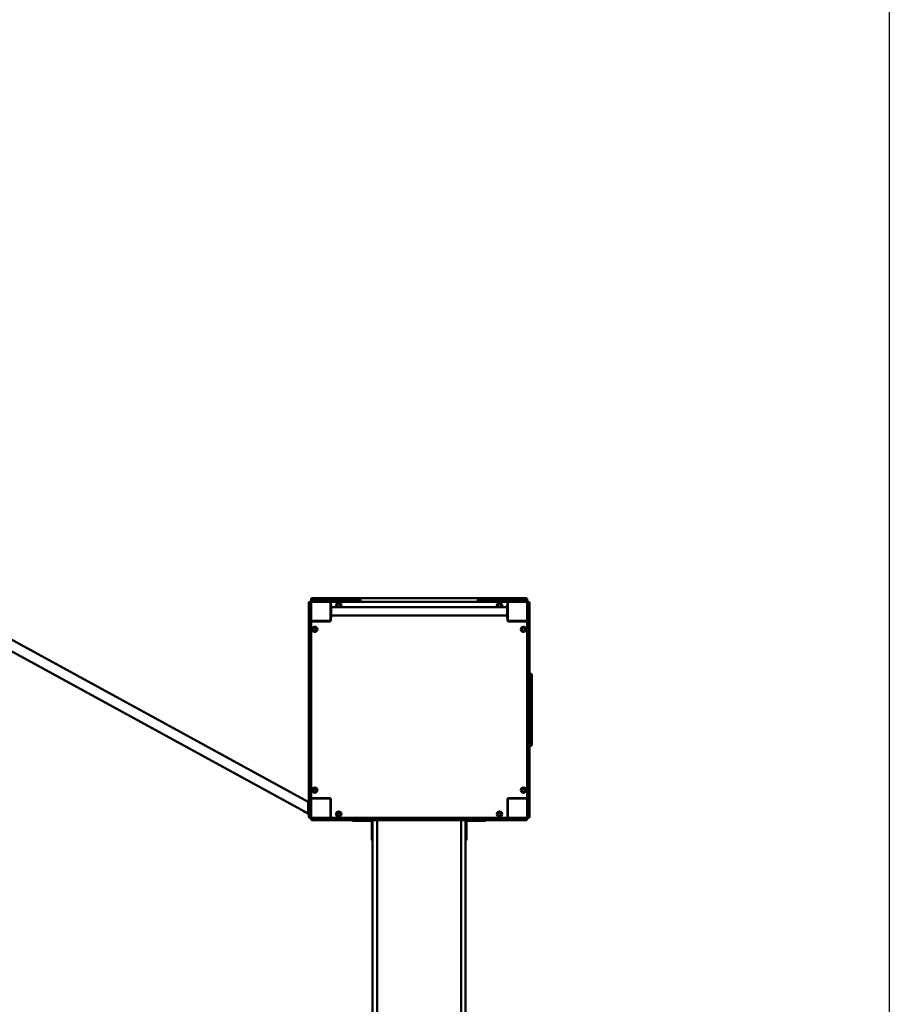
# Model space of a CAD drawing. Units: millimetres. Extents: x 8050 to 21650, y 3300 to 17700.
# Drawn here: x 18025 to 21650, y 9272 to 13376 of the extents above; entities that cross this region are included whole.
import ezdxf

# ---------------------------------------------------------------- set-up
doc = ezdxf.new("R2010")
doc.units = ezdxf.units.MM
doc.header["$LTSCALE"] = 50
doc.layers.add('Geometrie náčrtu (ISO)', color=7, linetype='Continuous', lineweight=25)
doc.layers.add('Viditelná (ISO)', color=7, linetype='Continuous', lineweight=50)

# ---------------------------------------------------------------- blocks, each defined once
blk = doc.blocks.new('VVZ-VZ9-001-15')
at = {"layer": 'Geometrie náčrtu (ISO)'}
blk.add_line((13600, 0), (13600, -14400), dxfattribs=at)
at = {"layer": 'Viditelná (ISO)'}
for p, q in [((9683, -6767.5), (11177, -7584.2)), ((11180, -6757.3), (11180, -6754)), ((11180, -6868.7), (11180, -6757.3)), ((11186, -6750), (11184, -6750)), ((11190, -6739), (11190, -6744)), ((11190, -6746), (11190, -6744)), ((11190, -6746), (11190, -6750)), ((11193, -6750), (11190, -6750)), ((11190, -6753), (11190, -6783.7)), ((11267, -6750), (11193, -6750)), ((12086, -6735), (11194, -6735)), ((11194, -6740), (11200, -6740)), ((11270, -6740), (11200, -6740)), ((11267, -6750), (11270, -6750)), ((11270, -6740), (11281.6, -6740)), ((11270, -6753), (11270, -6750)), ((11281.6, -6750), (11270, -6750)), ((11270, -6827), (11270, -6753)), ((11270, -6762.5), (11273, -6762.5)), ((11272, -6754), (11272, -6762.5)), ((11273, -6762.5), (11273, -6817.5)), ((11281.6, -6740), (11391.6, -6740)), ((11391.6, -6750), (11281.6, -6750)), ((11391.6, -6750), (11888.4, -6750)), ((11395.6, -6746), (11395.6, -6744)), ((11884.4, -6744), (11884.4, -6746)), ((11888.4, -6740), (11998.4, -6740)), ((11998.4, -6750), (11888.4, -6750)), ((11998.4, -6740), (12010, -6740)), ((12010, -6750), (11998.4, -6750)), ((12010, -6762.5), (12007, -6762.5)), ((12007, -6817.5), (12007, -6762.5)), ((12008, -6762.5), (12008, -6754)), ((12080, -6740), (12010, -6740)), ((12010, -6753), (12010, -6750)), ((12010, -6750), (12013, -6750)), ((12010, -6753), (12010, -6827)), ((12087, -6750), (12013, -6750)), ((12080, -6740), (12086, -6740)), ((12090, -6750), (12087, -6750)), ((12090, -6744), (12090, -6739)), ((12090, -6744), (12090, -6746)), ((12090, -6750), (12090, -6746)), ((12090, -6755.7), (12090, -6753)), ((12090, -6757.3), (12090, -6755.7)), ((12090, -6868.7), (12090, -6757.3)), ((12096, -6750), (12094, -6750)), ((12100, -6754), (12100, -6757.3)), ((12100, -6757.3), (12100, -6868.7)), ((11190, -6783.7), (11190, -6868.7)), ((11273, -6773.2), (12007, -6773.2)), ((11273, -6806.9), (12007, -6806.9)), ((9683, -6815.8), (11177, -7632.5)), ((11193, -6830), (11190, -6830)), ((11193, -6830), (11267, -6830)), ((11266, -6832), (11194, -6832)), ((11220, -6830), (11220, -6832)), ((11270, -6817.5), (11273, -6817.5)), ((11272, -6817.5), (11272, -6826)), ((12010, -6817.5), (12007, -6817.5)), ((12008, -6826), (12008, -6817.5)), ((12013, -6830), (12087, -6830)), ((12086, -6832), (12014, -6832)), ((12060, -6832), (12060, -6830)), ((12087, -6830), (12090, -6830)), ((11180, -6876.4), (11180, -6868.7)), ((11180, -6876.4), (11180, -6895.8)), ((11190, -6868.7), (11190, -6876.4)), ((11190, -6895.8), (11190, -6876.4)), ((12090, -6876.4), (12090, -6868.7)), ((12090, -6876.4), (12090, -6895.8)), ((12100, -6868.7), (12100, -6876.4)), ((12100, -6895.8), (12100, -6876.4)), ((11180, -6895.8), (11180, -6913.4)), ((11180, -7009.7), (11180, -6913.4)), ((11190, -6913.4), (11190, -6895.8)), ((11190, -6913.4), (11190, -7009.7)), ((12090, -6895.8), (12090, -6913.4)), ((12090, -7009.7), (12090, -6913.4)), ((12100, -6913.4), (12100, -6895.8)), ((12100, -6913.4), (12100, -7009.7)), ((11180, -7014.5), (11180, -7009.7)), ((11180, -7124.5), (11180, -7014.5)), ((11186, -7005.7), (11184, -7005.7)), ((11190, -7009.7), (11190, -7014.5)), ((11190, -7014.5), (11190, -7124.5)), ((12090, -7014.5), (12090, -7009.7)), ((12090, -7124.5), (12090, -7014.5)), ((12096, -7005.7), (12094, -7005.7)), ((12100, -7009.7), (12100, -7014.5)), ((12100, -7014.5), (12100, -7124.5)), ((12100, -7050), (12106, -7050)), ((12110, -7054), (12110, -7055)), ((12110, -7345), (12110, -7055)), ((11180, -7130.9), (11180, -7124.5)), ((11180, -7130.9), (11180, -7134.9)), ((11180, -7134.9), (11180, -7149.6)), ((11190, -7124.5), (11190, -7130.9)), ((11190, -7134.9), (11190, -7130.9)), ((11190, -7149.6), (11190, -7134.9)), ((12090, -7130.9), (12090, -7124.5)), ((12090, -7130.9), (12090, -7134.9)), ((12090, -7134.9), (12090, -7149.6)), ((12100, -7124.5), (12100, -7130.9)), ((12100, -7134.9), (12100, -7130.9)), ((12100, -7149.6), (12100, -7134.9)), ((11180, -7250.4), (11180, -7149.6)), ((11190, -7149.6), (11190, -7250.4)), ((12090, -7250.4), (12090, -7149.6)), ((12100, -7149.6), (12100, -7250.4)), ((11180, -7250.4), (11180, -7265.1)), ((11190, -7265.1), (11190, -7250.4)), ((12090, -7250.4), (12090, -7265.1)), ((12100, -7265.1), (12100, -7250.4)), ((11180, -7265.1), (11180, -7269.1)), ((11180, -7275.5), (11180, -7269.1)), ((11180, -7385.5), (11180, -7275.5)), ((11190, -7269.1), (11190, -7265.1)), ((11190, -7269.1), (11190, -7275.5)), ((11190, -7275.5), (11190, -7385.5)), ((12090, -7265.1), (12090, -7269.1)), ((12090, -7275.5), (12090, -7269.1)), ((12090, -7385.5), (12090, -7275.5)), ((12100, -7269.1), (12100, -7265.1)), ((12100, -7269.1), (12100, -7275.5)), ((12100, -7275.5), (12100, -7385.5)), ((12110, -7345), (12110, -7346)), ((11180, -7390.3), (11180, -7385.5)), ((11190, -7385.5), (11190, -7390.3)), ((12090, -7390.3), (12090, -7385.5)), ((12100, -7350), (12106, -7350)), ((12100, -7385.5), (12100, -7390.3)), ((11180, -7486.6), (11180, -7390.3)), ((11184, -7394.3), (11186, -7394.3)), ((11190, -7390.3), (11190, -7486.6)), ((12090, -7486.6), (12090, -7390.3)), ((12094, -7394.3), (12096, -7394.3)), ((12100, -7390.3), (12100, -7486.6)), ((11180, -7486.6), (11180, -7504.2)), ((11180, -7504.2), (11180, -7523.6)), ((11190, -7504.2), (11190, -7486.6)), ((11190, -7523.6), (11190, -7504.2)), ((12090, -7486.6), (12090, -7504.2)), ((12090, -7504.2), (12090, -7523.6)), ((12100, -7504.2), (12100, -7486.6)), ((12100, -7523.6), (12100, -7504.2)), ((11180, -7531.3), (11180, -7523.6)), ((11180, -7642.7), (11180, -7531.3)), ((11190, -7523.6), (11190, -7531.3)), ((11190, -7531.3), (11190, -7616.3)), ((12090, -7531.3), (12090, -7523.6)), ((12090, -7642.7), (12090, -7531.3)), ((12100, -7523.6), (12100, -7531.3)), ((12100, -7531.3), (12100, -7642.7)), ((11180, -7582.5), (11177, -7582.5)), ((11177, -7637.5), (11177, -7582.5)), ((11193, -7570), (11190, -7570)), ((11267, -7570), (11193, -7570)), ((11194, -7568), (11266, -7568)), ((11220, -7568), (11220, -7570)), ((11230, -7570), (11230, -7568)), ((11270, -7647), (11270, -7573)), ((11272, -7574), (11272, -7646)), ((12008, -7646), (12008, -7574)), ((12010, -7573), (12010, -7647)), ((12087, -7570), (12013, -7570)), ((12014, -7568), (12086, -7568)), ((12060, -7570), (12060, -7568)), ((12087, -7570), (12090, -7570)), ((11190, -7616.3), (11190, -7647)), ((11270, -7620), (11272, -7620)), ((12008, -7620), (12010, -7620)), ((11180, -7637.5), (11177, -7637.5)), ((11180, -7646), (11180, -7642.7)), ((11184, -7650), (11186, -7650)), ((11190, -7654), (11190, -7656)), ((11193, -7650), (11195.7, -7650)), ((11197.3, -7660), (11194, -7660)), ((11195.7, -7650), (11197.3, -7650)), ((11197.3, -7650), (11308.7, -7650)), ((11308.7, -7660), (11197.3, -7660)), ((11270, -7647), (11270, -7650)), ((11308.7, -7650), (11316.4, -7650)), ((11316.4, -7660), (11308.7, -7660)), ((11335.8, -7650), (11316.4, -7650)), ((11316.4, -7660), (11335.8, -7660)), ((11353.4, -7650), (11335.8, -7650)), ((11335.8, -7660), (11353.4, -7660)), ((11353.4, -7650), (11449.7, -7650)), ((11449.7, -7660), (11353.4, -7660)), ((11363, -7660), (11363, -7663)), ((11388, -7663), (11363, -7663)), ((11388, -7663), (11440, -7663)), ((11443, -7666), (11443, -7718)), ((11445.7, -7654), (11445.7, -7656)), ((11446, -7710.8), (11446, -7660)), ((11449.7, -7650), (11454.6, -7650)), ((11454.6, -7660), (11449.7, -7660)), ((11454.6, -7650), (11564.5, -7650)), ((11564.5, -7660), (11454.6, -7660)), ((11465, -7660), (11465, -7710.8)), ((11564.5, -7650), (11571, -7650)), ((11571, -7660), (11564.5, -7660)), ((11574.9, -7650), (11571, -7650)), ((11571, -7660), (11574.9, -7660)), ((11589.6, -7650), (11574.9, -7650)), ((11574.9, -7660), (11589.6, -7660)), ((11589.6, -7650), (11690.4, -7650)), ((11690.4, -7660), (11589.6, -7660)), ((11705.1, -7650), (11690.4, -7650)), ((11690.4, -7660), (11705.1, -7660)), ((11709, -7650), (11705.1, -7650)), ((11705.1, -7660), (11709, -7660)), ((11709, -7650), (11715.5, -7650)), ((11715.5, -7660), (11709, -7660)), ((11715.5, -7650), (11825.4, -7650)), ((11825.4, -7660), (11715.5, -7660)), ((11815, -7660), (11815, -7710.8)), ((11825.4, -7650), (11830.3, -7650)), ((11830.3, -7660), (11825.4, -7660)), ((11830.3, -7650), (11926.6, -7650)), ((11926.6, -7660), (11830.3, -7660)), ((11834, -7710.8), (11834, -7660)), ((11834.3, -7656), (11834.3, -7654)), ((11837, -7718), (11837, -7666)), ((11840, -7663), (11892, -7663)), ((11917, -7663), (11892, -7663)), ((11917, -7663), (11917, -7660)), ((11944.2, -7650), (11926.6, -7650)), ((11926.6, -7660), (11944.2, -7660)), ((11963.6, -7650), (11944.2, -7650)), ((11944.2, -7660), (11963.6, -7660)), ((11963.6, -7650), (11971.3, -7650)), ((11971.3, -7660), (11963.6, -7660)), ((11971.3, -7650), (12082.7, -7650)), ((12082.7, -7660), (11971.3, -7660)), ((12010, -7647), (12010, -7650)), ((12082.7, -7650), (12084.3, -7650)), ((12086, -7660), (12082.7, -7660)), ((12084.3, -7650), (12087, -7650)), ((12090, -7644.3), (12090, -7642.7)), ((12090, -7647), (12090, -7644.3)), ((12090, -7656), (12090, -7654)), ((12094, -7650), (12096, -7650)), ((12100, -7642.7), (12100, -7646)), ((11446, -7710.8), (11446, -7913.5)), ((11465, -7913.5), (11465, -7710.8)), ((11815, -7913.5), (11815, -7710.8)), ((11834, -7710.8), (11834, -7913.5)), ((11443, -7743), (11443, -7718)), ((11443, -7743), (11446, -7743)), ((11834, -7743), (11837, -7743)), ((11837, -7718), (11837, -7743)), ((11446, -9413.5), (11446, -7913.5)), ((11465, -7913.5), (11465, -9413.5)), ((11815, -7913.5), (11815, -9413.5)), ((11834, -9413.5), (11834, -7913.5))]:
    blk.add_line(p, q, dxfattribs=at)
for centre, radius in [((11305, -6765), 7), ((11305, -6765), 6.45), ((11975, -6765), 7), ((11975, -6765), 6.45), ((11205, -6865), 11), ((11205, -6865), 7), ((11205, -6865), 6.45), ((12075, -6865), 11), ((12075, -6865), 7), ((12075, -6865), 6.45), ((11205, -7535), 11), ((11205, -7535), 7), ((11205, -7535), 6.45), ((12075, -7535), 11), ((12075, -7535), 7), ((12075, -7535), 6.45), ((11305, -7635), 11), ((11305, -7635), 7), ((11305, -7635), 6.45), ((11975, -7635), 11), ((11975, -7635), 7), ((11975, -7635), 6.45)]:
    blk.add_circle(centre, radius, dxfattribs=at)
for centre, radius, start, end in [((11184, -6754), 4, 90, 180), ((11186, -6754), 4, 0, 90), ((11194, -6739), 4, 90, 180), ((11194, -6744), 4, 90, 180), ((11194, -6746), 4, 180, 270), ((11193, -6753), 3, 90, 180), ((11267, -6753), 3, 0, 90), ((11276, -6754), 4, 90, 180), ((11305, -6765), 11, 312.1911, 227.8089), ((11391.6, -6744), 4, 0, 90), ((11391.6, -6746), 4, 270, 0), ((11888.4, -6744), 4, 90, 180), ((11888.4, -6746), 4, 180, 270), ((11975, -6765), 11, 312.1911, 227.8089), ((12004, -6754), 4, 0, 90), ((12013, -6753), 3, 90, 180), ((12086, -6739), 4, 0, 90), ((12086, -6744), 4, 0, 90), ((12086, -6746), 4, 270, 0), ((12087, -6753), 3, 0, 90), ((12094, -6754), 4, 90, 180), ((12096, -6754), 4, 0, 90), ((11193, -6827), 3, 180, 270), ((11194, -6836), 4, 90, 180), ((11266, -6826), 6, 270, 0), ((11267, -6827), 3, 270, 0), ((12014, -6826), 6, 180, 270), ((12013, -6827), 3, 180, 270), ((12086, -6836), 4, 0, 90), ((12087, -6827), 3, 270, 0), ((11184, -7009.7), 4, 90, 180), ((11186, -7009.7), 4, 0, 90), ((12094, -7009.7), 4, 90, 180), ((12096, -7009.7), 4, 0, 90), ((12106, -7054), 4, 0, 90), ((12106, -7346), 4, 270, 0), ((11184, -7390.3), 4, 180, 270), ((11186, -7390.3), 4, 270, 0), ((12094, -7390.3), 4, 180, 270), ((12096, -7390.3), 4, 270, 0), ((11194, -7564), 4, 180, 270), ((11193, -7573), 3, 90, 180), ((11266, -7574), 6, 0, 90), ((11267, -7573), 3, 0, 90), ((12014, -7574), 6, 90, 180), ((12013, -7573), 3, 90, 180), ((12086, -7564), 4, 270, 0), ((12087, -7573), 3, 0, 90), ((11169.5, -7610), 17.5, 218.7981, 263.874), ((11184, -7646), 4, 180, 270), ((11186, -7646), 4, 270, 0), ((11193, -7647), 3, 180, 270), ((11194, -7654), 4, 90, 180), ((11194, -7656), 4, 180, 270), ((11267, -7647), 3, 270, 0), ((11276, -7646), 4, 180, 270), ((11440, -7666), 6, 0, 90), ((11440, -7666), 3, 0, 90), ((11449.7, -7654), 4, 90, 180), ((11449.7, -7656), 4, 180, 270), ((11830.3, -7654), 4, 0, 90), ((11830.3, -7656), 4, 270, 0), ((11840, -7666), 6, 90, 180), ((11840, -7666), 3, 90, 180), ((12004, -7646), 4, 270, 0), ((12013, -7647), 3, 180, 270), ((12086, -7654), 4, 0, 90), ((12086, -7656), 4, 270, 0), ((12087, -7647), 3, 270, 0), ((12094, -7646), 4, 180, 270), ((12096, -7646), 4, 270, 0)]:
    blk.add_arc(centre, radius, start, end, dxfattribs=at)

msp = doc.modelspace()

# ---------------------------------------------------------------- block references
msp.add_blockref('VVZ-VZ9-001-15', (8050, 17700))

doc.saveas('drawing.dxf')
